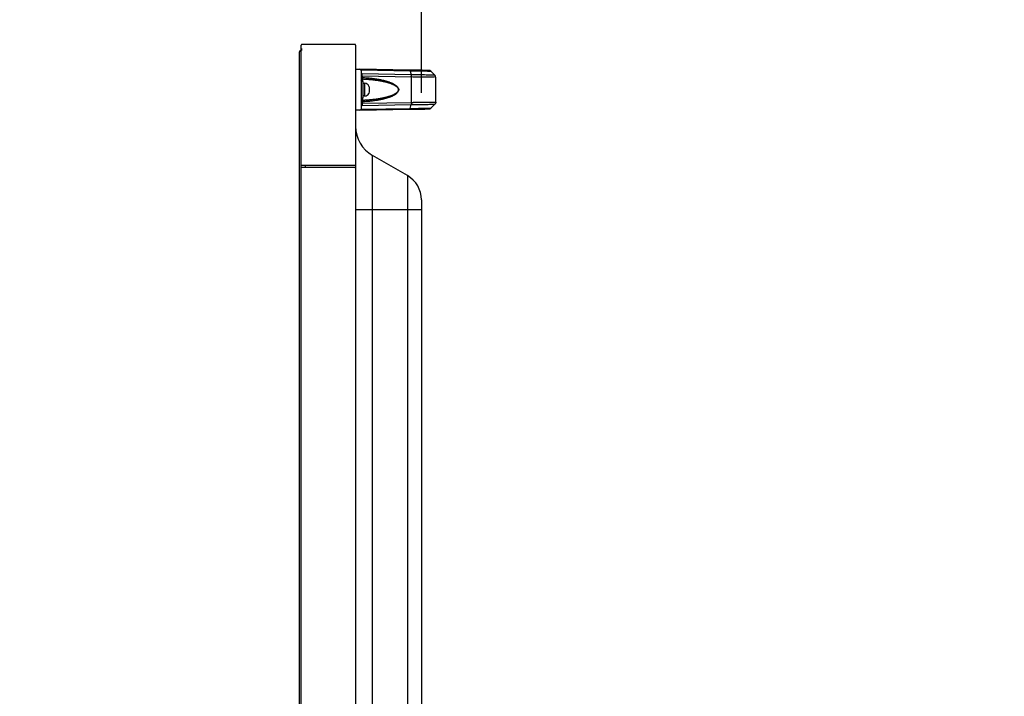
# Model space of a CAD drawing. Units: millimetres. Extents: x 131 to 268, y 257 to 371.
# Drawn here: x 215 to 233, y 339 to 351 of the extents above; entities that cross this region are included whole.
import ezdxf

# ---------------------------------------------------------------- set-up
doc = ezdxf.new("R2010")
doc.units = ezdxf.units.MM
doc.layers.add('GAIKEI', color=7, linetype='Continuous')
doc.layers.add('SUNPOU', color=3, linetype='Continuous')
doc.styles.get("Standard").update_dxf_attribs({"font": 'monotxt.shx', "bigfont": 'bigfont.shx'})
doc.dimstyles.get("Standard").update_dxf_attribs({"dimscale": 0, "dimtxt": 2.5, "dimasz": 2.5, "dimexe": 1.25, "dimexo": 2, "dimtad": 1, "dimdec": 8, "dimtxsty": 'Standard', "dimblk": 'OPEN30', "dimcen": 2.5, "dimadec": 8, "dimazin": 2, "dimtfac": 1, "dimtdec": 8, "dimtmove": 0, "dimatfit": 3, "dimldrblk": 'OPEN30', "dimfxl": 1, "dimfrac": 2, "dimarcsym": 0})

# ---------------------------------------------------------------- blocks, each defined once
blk = doc.blocks.new('_Open30')
at = {"color": 0, "linetype": 'ByBlock', "lineweight": -2}
for p, q in [((-1, 0.2679), (0, 0)), ((0, 0), (-1, -0.2679)), ((0, 0), (-1, 0))]:
    blk.add_line(p, q, dxfattribs=at)
blk = doc.blocks.new('*D3')
at = {"layer": 'Defpoints', "color": 0}
for p in [(222.438, 355.565), (220.258, 350.429), (222.438, 347.698)]:
    blk.add_point(p, dxfattribs=at)
at = {"layer": 'SUNPOU', "color": 0, "lineweight": -2}
for p, q in [((220.258, 352.429), (220.258, 356.815)), ((222.438, 349.698), (222.438, 356.815)), ((217.758, 355.565), (215.258, 355.565)), ((220.258, 355.565), (222.438, 355.565)), ((224.938, 355.565), (232.854, 355.565))]:
    blk.add_line(p, q, dxfattribs=at)
at = {"layer": 'SUNPOU', "color": 0, "lineweight": -2, "xscale": 2.5, "yscale": 2.5, "zscale": 2.5}
blk.add_blockref('_Open30', (220.258, 355.565), dxfattribs=at)
at = {"layer": 'SUNPOU', "color": 0, "lineweight": -2, "xscale": 2.5, "yscale": 2.5, "zscale": 2.5, "rotation": 180}
blk.add_blockref('_Open30', (222.438, 355.565), dxfattribs=at)
at = {"layer": 'SUNPOU', "color": 0, "insert": (230.146, 357.44), "char_height": 2.5, "attachment_point": 5}
blk.add_mtext('66', dxfattribs=at)

msp = doc.modelspace()

# ---------------------------------------------------------------- linework, layer by layer
at = {"layer": 'GAIKEI', "linetype": 'Continuous'}
for p, q in [((221.24436195, 350.56535818), (220.30769612, 350.56535818)), ((220.25769812, 326.99536101), (220.25769812, 350.35535651)), ((220.29102845, 326.97869334), (220.29102845, 350.37202418)), ((221.26102962, 350.37202418), (221.26102962, 326.97869334)), ((222.18769079, 348.21969568), (221.56103262, 348.58150701)), ((222.43769579, 347.60869301), (222.43769579, 331.57535768))]:
    msp.add_line(p, q, dxfattribs=at)
at = {"layer": 'GAIKEI', "color": 1, "linetype": 'Continuous'}
for p, q in [((220.29103862, 350.45536251), (220.28436029, 350.45536251)), ((221.26102962, 350.12202918), (221.33482612, 350.12073734)), ((222.22665662, 350.10517334), (221.33482612, 350.12073734)), ((221.36092379, 350.09645051), (221.33482612, 350.12073734)), ((222.23725645, 350.08848034), (221.35918945, 350.10381034)), ((222.57564045, 350.09901384), (222.57292945, 350.09912584)), ((222.61236329, 350.08218851), (222.61066945, 350.08221401)), ((221.36035929, 349.98683634), (221.36103562, 349.98682618)), ((221.36103062, 349.88743551), (221.36059312, 349.88743551)), ((221.36103062, 349.88743551), (221.36103062, 349.62328051)), ((221.38102979, 349.90535951), (221.36769879, 349.90535951)), ((221.38039912, 349.99701401), (221.38039912, 349.97311868)), ((222.25862895, 349.98167884), (221.38039912, 349.99701401)), ((221.38769382, 349.89869563), (221.38769382, 349.61202922)), ((221.42101478, 349.86369345), (221.38769382, 349.86369345)), ((221.42101478, 349.86505771), (221.42101478, 349.64566024)), ((222.25862895, 349.52903718), (222.25862895, 349.98167884)), ((222.69436395, 349.53516101), (222.69436395, 349.97555501)), ((221.38769279, 349.70162934), (221.38814045, 349.70086634)), ((221.42101478, 349.6470245), (221.38769382, 349.6470245)), ((221.36103062, 349.62328051), (221.36059312, 349.62328051)), ((221.36769879, 349.60536151), (221.38102979, 349.60536151)), ((221.38039912, 349.53760234), (221.38039912, 349.51371218)), ((221.38039912, 349.51371218), (222.25862895, 349.52903718)), ((221.33482612, 349.38997868), (221.26102962, 349.38869184)), ((221.33482612, 349.38997868), (222.22669229, 349.40555284)), ((221.35918945, 349.40690584), (222.23725645, 349.42224084)), ((222.22812662, 349.40583251), (222.22664145, 349.40555284)), ((222.23725645, 349.42224084), (222.22812662, 349.40583251)), ((222.56855012, 349.41177834), (222.57140362, 349.41156484)), ((222.57565062, 349.41170218), (222.57292945, 349.41159534)), ((222.61066945, 349.42850201), (222.61236329, 349.42852751)), ((221.24436195, 348.39869651), (220.29102845, 348.39869651)), ((221.24436195, 348.36536118), (220.29102845, 348.36536118)), ((220.35769395, 348.39869651), (220.35769395, 348.36536118)), ((221.56103262, 331.57535768), (221.56103262, 347.60869301)), ((222.18769079, 347.60869301), (221.56103262, 347.60869301)), ((222.18769079, 347.60869301), (222.18769079, 331.57535768)), ((222.44103245, 345.57536284), (222.43769579, 345.57536284)), ((222.44103245, 345.10868801), (222.43769579, 345.10868801))]:
    msp.add_line(p, q, dxfattribs=at)
at = {"layer": 'GAIKEI', "linetype": 'Continuous'}
for points in [[(220.29103032, 350.3720242), (220.29103032, 350.54869559)], [(221.26103143, 350.54869559), (221.26103143, 350.3720242)], [(220.25769557, 350.35535683), (220.25769557, 350.42869602)]]:
    msp.add_lwpolyline(points, dxfattribs=at)
at = {"layer": 'GAIKEI', "color": 1, "linetype": 'Continuous'}
for points in [[(220.29145062, 350.49150012, 0.0065558038), (220.29138538, 350.48821677, 0.001652179), (220.29136083, 350.48493266, 0.0008239144), (220.29134771, 350.48164847, 0.0000878366), (220.29133231, 350.4783643, 0.0000450778), (220.29132408, 350.47508009), (220.29131625, 350.47179589, 0.0005959465), (220.29131282, 350.46851168, -0.0006024086), (220.29130777, 350.46522747, 0.0006024086), (220.29130593, 350.46194326), (220.29129904, 350.45865906), (220.29129904, 350.45537484)], [(221.37652482, 350.03697487), (221.37607946, 350.03698369, 0.0049498886), (221.37563407, 350.03698865), (221.37474318, 350.03698865, 0.0049993752), (221.37429777, 350.03698587, 0), (221.37340706, 350.03696805, 0.0049953799), (221.37296177, 350.0369572, -0.0049953799), (221.37251656, 350.03694335, 0.0099830369), (221.37207168, 350.03692252, -0.0049874083), (221.37162664, 350.0369038, 0.0052924183), (221.37118172, 350.03688271, -0.0003050019), (221.37073709, 350.03685581, 0.0049754987), (221.37029251, 350.03682824, -0.0046704897), (221.36984832, 350.03679503, 0.005076014), (221.36940404, 350.03676312), (221.36896008, 350.03672688, 0), (221.36851668, 350.03668436, 0.0055851321), (221.36807314, 350.03664355, -0.0005258722), (221.36763003, 350.03659807, 0.005038439), (221.36718707, 350.03655115, 0.0006281395), (221.36674499, 350.03649654, -0.0056665963), (221.36630222, 350.03644809, 0.0056665963), (221.36586104, 350.0363869, 0.0051144205), (221.36541954, 350.03632788, -0.0051144205), (221.36497795, 350.03626963, 0.0051144205), (221.36453812, 350.03619933), (221.36409734, 350.03613505, 0.0059461804), (221.36365766, 350.0360638, 0), (221.36321834, 350.0359902, -0.0008620658), (221.3627791, 350.03591612, 0.0060126586), (221.36234102, 350.03583565, 0), (221.36190352, 350.03575188, 0.0010031158), (221.36146619, 350.03566729, -0.0010031157), (221.36102878, 350.03558305)], [(221.38039711, 349.99701176, 0.0315351234), (221.37652482, 350.03697487)], [(222.23725439, 350.08847905), (222.23630501, 350.09182038, 0.015261492), (222.23517734, 350.09510513, 0.01863522), (222.23381611, 350.09829971, 0.0563659883), (222.23206356, 350.10129295, 0.0436903861), (222.22976532, 350.10387987, 0.1409821327), (222.22660216, 350.10517399)], [(222.57293073, 350.0991244, 0.0044761251), (222.5462944, 350.09959288, 0.0000918256), (222.51965793, 350.10005557, -0.0000793258), (222.4930215, 350.10052039, 0.0000828193), (222.46638514, 350.10098921, 0.0000156732), (222.43974869, 350.10145304), (222.41311221, 350.10191525, -0.000056852), (222.38647578, 350.10238027), (222.35983941, 350.10284854, 0.0000387394), (222.33320298, 350.10331337, 0.0000141344), (222.30656653, 350.10377717), (222.27993006, 350.1042398, -0.0000231543), (222.25329371, 350.10470888), (222.22665728, 350.10517399)], [(222.61066831, 350.08221587, -0.0000589213), (222.53598541, 350.08346335, -0.0000270939), (222.46130258, 350.08471405, 0.0000038657), (222.38661978, 350.08596732), (222.23725439, 350.08848594)], [(222.67811639, 350.01527766, 0.0007760106), (222.62514971, 350.01606936, -0.0000478391), (222.5721831, 350.01686837, 0.0000184533), (222.51921649, 350.0176671, 0.0000232147), (222.46624983, 350.01846203, -0.0000277344), (222.41328315, 350.0192562), (222.36031654, 350.02005501, -0.0000151841), (222.30734997, 350.02085596), (222.25438341, 350.02165798)], [(222.25862777, 349.98168109, 0.0066083168), (222.25855484, 349.98839883, 0.0068830921), (222.25826924, 349.99511065, 0.0076489477), (222.25775092, 350.00180833, 0.0160668954), (222.25697625, 350.00848131, 0.0096966496), (222.25585993, 350.01510531, 0.0110148247), (222.25438341, 350.02165798)], [(222.57136665, 350.09915196, 0.0050865512), (222.56899398, 350.0991167, -0.0000671016), (222.56662146, 350.09906879, 0.0008519979), (222.56424909, 350.09901415)], [(222.57682369, 350.09882812, 0.1600754654), (222.57564546, 350.09901415)], [(222.61091635, 350.08196093, 0.0170896897), (222.60738152, 350.08528202, 0.0175776018), (222.60358726, 350.08830156, 0.0157379567), (222.59955681, 350.09099871, 0.0310534238), (222.59530568, 350.09333159, 0.0179735532), (222.59085791, 350.09526255, 0.0200301412), (222.58626989, 350.09682895, 0.0186541791), (222.58156831, 350.09801398, 0.0164324676), (222.57678234, 350.09880056)], [(222.69436346, 349.97555571, 0.0973089029), (222.67811639, 350.01527766)], [(221.3643154, 349.97311658, -0.0050571566), (221.36429411, 349.97274335, 0.0047859024), (221.36426587, 349.97237058, -0.0051607241), (221.36424356, 349.97199741), (221.36421433, 349.97162471, 0.0003748123), (221.36418522, 349.971252, -0.0057242528), (221.36415439, 349.97087945, 0.005349429), (221.3641198, 349.97050723, -0.0003897113), (221.36409034, 349.97013455, -0.0049597074), (221.36405713, 349.96976221), (221.36401993, 349.96939022, 0.0049597074), (221.36398723, 349.96901783, -0.0054647709), (221.36395185, 349.96864568), (221.3639139, 349.96827377, 0), (221.36387595, 349.96790186, -0.005038439), (221.36383678, 349.96753008, 0.0045125548), (221.36379242, 349.96715889, -0.0051407086), (221.36375162, 349.96678729, 0.0045926913), (221.36370784, 349.96641604, -0.0045926914), (221.36366482, 349.9660447, -0.0006544489), (221.36361785, 349.96567382, 0.0052471561), (221.36357631, 349.96530231, -0.0052471561), (221.36352996, 349.96493136, -0.0006824371), (221.36348249, 349.96456054, -0.0053282517), (221.363432, 349.96419014, 0.0060107107), (221.36337944, 349.96382004, -0.0013946867), (221.36333098, 349.96344935, 0.000712249), (221.36328232, 349.96307869, 0.0000000001), (221.36322632, 349.96270908, -0.0061541375), (221.36317656, 349.96233858), (221.3631191, 349.96196918, 0.0054418647), (221.36306547, 349.96159923, -0.0063043848), (221.3630101, 349.96122953, 0.0008624907), (221.36295241, 349.96086017, 0.0046977999), (221.36289499, 349.96049078, -0.0055603131), (221.3628417, 349.96012077, -0.0000000001), (221.36272422, 349.95938238, 0.0000000001), (221.36266442, 349.95901335, -0.0009015935), (221.36260535, 349.9586442), (221.36248521, 349.95790623, 0), (221.36242515, 349.95753725, -0.000943392), (221.36236475, 349.95716832, 0.0009433921), (221.36230392, 349.95679946, -0.0009433922), (221.36224295, 349.95643062, 0.0009433922), (221.36218832, 349.95606081, -0.0009433922), (221.36212786, 349.95569189), (221.36206641, 349.95532313, 0.0049597075), (221.36201014, 349.95495356, 0.0008532391), (221.36195046, 349.95458453, -0.0068011478), (221.36189379, 349.95421504, 0.0068011479), (221.36183702, 349.95384557, -0.0068011479), (221.36178252, 349.95347573, 0.0059478741), (221.36172224, 349.9531068), (221.36166811, 349.9527369, 0), (221.36162073, 349.95236609), (221.3615666, 349.95199618, 0.0059895741), (221.36151676, 349.95162571, -0.0007507486), (221.3614707, 349.95125471, 0), (221.36142518, 349.95088365, 0), (221.36133244, 349.95014174, 0.0061716638), (221.36129515, 349.94976976, 0), (221.36122075, 349.94902579, 0.0057242529), (221.36118598, 349.94865359, 0.0004780108), (221.36115771, 349.94828082, -0.0004780109), (221.36112916, 349.94790807, 0.0063837677), (221.36110413, 349.94753509, -0.0063837677), (221.36107867, 349.94716214, 0.0060472811), (221.36106574, 349.94678857, 0.0067370151), (221.36105134, 349.94641504, 0.0064089399), (221.36103567, 349.94604158, -0.0065775242), (221.36103191, 349.94566779, 0.0065775242), (221.36102878, 349.94529399)], [(221.3643154, 349.97311658, 0.0190568982), (221.36102878, 349.98079914)], [(221.36102878, 349.92161929, -0.1945715066), (221.38676364, 349.9470441)], [(221.38039711, 349.99701176), (221.38003396, 349.99701865), (221.37967061, 349.99701865, 0.029285554), (221.37930847, 349.9969911, -0.0016128822), (221.37894687, 349.99695704, 0.0136237068), (221.37858882, 349.99689527, 0.0133808656), (221.37823205, 349.99682692, 0.0031054404), (221.37788006, 349.99673728, 0.0270570865), (221.37753264, 349.99663143, 0.0000000001), (221.37719002, 349.9965105, 0.0310987682), (221.37685391, 349.9963736, -0.0059513267), (221.37652302, 349.99622381, 0.0117647049), (221.37619662, 349.99606429, 0.011206678), (221.37587756, 349.99589053, 0.0067189133), (221.37556599, 349.99570367, 0.0109224419), (221.37526107, 349.99550646, 0.0103038053), (221.37496355, 349.99529821), (221.37467044, 349.99508355, 0.0097041661), (221.37438786, 349.99485518, 0.0091286148), (221.37410901, 349.99462233, 0.0085805309), (221.3738369, 349.99438159, 0.0080618952), (221.37357122, 349.99413396, -0.0080618953), (221.37331365, 349.9938777, 0.0080618953), (221.37306109, 349.99361694, 0.0156059693), (221.37281364, 349.99335101, 0.0070603866), (221.37257314, 349.99307866, -0.0079761852), (221.37233916, 349.99280071, 0.0145892654), (221.37210914, 349.99251962, 0.0000000001), (221.371884, 349.99223444, 0.0061971568), (221.37166502, 349.99194451, 0.0058129712), (221.37145002, 349.99165164, 0.0062099824), (221.37124226, 349.99135359, 0.0018518202), (221.37103857, 349.99105271), (221.37083702, 349.99075039, 0.0070158167), (221.37064067, 349.99044471, 0.008643446), (221.37044884, 349.99013616), (221.37026661, 349.98982182, -0.0006768938), (221.37008388, 349.98950777, 0.0067026463), (221.36990092, 349.98919385), (221.36972632, 349.98887521, 0.0055385493), (221.36955481, 349.98855492), (221.36938731, 349.98823248, 0.0013147401), (221.36922116, 349.98790936, 0.0086474997), (221.3690568, 349.98758534), (221.36859324, 349.98659879, 0.0044607778), (221.36844255, 349.98626819), (221.36829392, 349.98593663, 0.0058512896), (221.36815185, 349.98560223, 0.0025285949), (221.36801113, 349.98526724), (221.3678737, 349.98493089, 0.0023122207), (221.36773666, 349.98459439), (221.36760234, 349.98425678, 0.0035608906), (221.36746913, 349.98391875), (221.36733963, 349.98357926, 0.0030908285), (221.36721123, 349.98323937), (221.36708594, 349.98289831, 0.0039505258), (221.36696217, 349.98255671), (221.36684229, 349.98221371, 0.0043518231), (221.36672366, 349.98187029), (221.36660977, 349.98152526, 0.0013602278), (221.36649617, 349.98118013), (221.36638415, 349.98083449, 0.002100467), (221.36627214, 349.98048884), (221.36616303, 349.98014226), (221.36605392, 349.97979569, 0.0025655661), (221.36594786, 349.97944817), (221.36584231, 349.9791005, 0.0046924402), (221.36574092, 349.97875161), (221.36564192, 349.97840201, 0.0008165366), (221.36554338, 349.97805228), (221.36544552, 349.97770237, 0.0039469729), (221.36534813, 349.97735232), (221.36516348, 349.97664949, 0.0025039603), (221.36507387, 349.97629737), (221.36498508, 349.97594504, 0.001914779), (221.36489726, 349.97559247), (221.36472507, 349.97488648, 0.0018158408), (221.36464145, 349.9745329), (221.36455792, 349.97417928, 0.0022917768), (221.36447597, 349.97382531), (221.3643154, 349.97311658)], [(221.38039711, 349.97311658), (221.40153008, 349.97194502, -0.0036230944), (221.42266, 349.97072473), (221.44377378, 349.96924704, -0.0036782909), (221.46487803, 349.9676462), (221.48596779, 349.96585804, -0.0035997019), (221.50703763, 349.96385356, -0.003634415), (221.52809612, 349.96173073), (221.54912531, 349.95933313, -0.003617315), (221.57013389, 349.95676568, -0.0037129104), (221.59112271, 349.95403852), (221.61207257, 349.95102545, -0.0037164362), (221.63299082, 349.94780362, -0.0037402315), (221.6538766, 349.94437768, -0.0038443347), (221.67472466, 349.94072676), (221.69551697, 349.93677008, -0.0039480764), (221.71625574, 349.93254372, -0.004069596), (221.7369356, 349.9280391, -0.0042384623), (221.75754707, 349.92323173, -0.0043862771), (221.77807948, 349.91809742, -0.0047348766), (221.79851927, 349.91260642, -0.0049545226), (221.8188502, 349.90672542, -0.005237193), (221.83905442, 349.90042331, -0.0057029898), (221.85910772, 349.89365705, -0.0062062799), (221.87897677, 349.88636809, -0.0063519447), (221.8986286, 349.8785117, -0.0146171959), (221.91798036, 349.8699443, -0.0084100882), (221.93695665, 349.86057644, -0.0090687453), (221.95548992, 349.85036064, -0.0216122474), (221.97327968, 349.83890279, -0.0281527517), (221.990159, 349.82615295, -0.0178635786), (222.00559838, 349.81169503, -0.0446311058), (222.01865671, 349.79507548, -0.0586355751), (222.02795728, 349.77613339, -0.10442785), (222.03142058, 349.75536292, -0.0693060864), (222.02787358, 349.73461094, -0.06191519), (222.01860505, 349.71567415, -0.0476123744), (222.00553716, 349.69908028, -0.0351841106), (221.99017942, 349.6845437, -0.0137522752), (221.97328759, 349.67180379, -0.0226069195), (221.95546062, 349.6604084, -0.0095076715), (221.93696045, 349.65013431, -0.016528451), (221.91799015, 349.64075414, -0.0073300269), (221.89861842, 349.63223131, -0.00671279), (221.87897314, 349.62435989, -0.0061472178), (221.85910657, 349.61706416, -0.0059173834), (221.83905558, 349.61029098, -0.0053258269), (221.81885227, 349.60398554, -0.0050483533), (221.79852122, 349.59810449, -0.0048054443), (221.77808048, 349.59261655, -0.0044392291), (221.75754738, 349.58748475, -0.0042990001), (221.7369351, 349.58268093, -0.0041192201), (221.7162545, 349.57818001, -0.0040401322), (221.695515, 349.57395805, -0.0038004545), (221.67472437, 349.5699931), (221.65387817, 349.56633101, -0.0038746714), (221.63299115, 349.56291229, -0.003744944), (221.6120718, 349.55969796), (221.59112368, 349.55667282, -0.0037267801), (221.57013385, 349.55395251, -0.0036473857), (221.5491247, 349.55138991), (221.52809647, 349.54898389, -0.0036136057), (221.50703772, 349.54686291, -0.0036947087), (221.48596778, 349.54486001), (221.46487821, 349.54306966, -0.0036661742), (221.44377367, 349.54147248), (221.42266011, 349.53999158, -0.0036536407), (221.40153005, 349.53877357), (221.38039711, 349.53760138)], [(221.38039711, 349.97311658, 0.007794902), (221.38040668, 349.9728531, -0.0077949022), (221.38042046, 349.97258982, 0.0077949021), (221.38043271, 349.97232646), (221.38044916, 349.9720633, -0.0004716975), (221.3804652, 349.97180012, 0.0004716975), (221.38048162, 349.97153696, -0.0004716975), (221.38049793, 349.97127379), (221.38051389, 349.9710106, 0.0082363765), (221.38053456, 349.97074778, -0.0082363765), (221.38055306, 349.97048478), (221.38056901, 349.97022159, 0.0075321093), (221.38059271, 349.96995899, -0.0075321093), (221.38061463, 349.96969625, 0.0075321092), (221.38063361, 349.96943329), (221.38065748, 349.9691707, -0.0006631284), (221.3806809, 349.96890807, 0.0006631284), (221.3807046, 349.96864547, -0.0006631285), (221.38073528, 349.9683836, 0.0006631284), (221.38075855, 349.96812096, 0.006612311), (221.38078427, 349.96785856, -0.0066123108), (221.3808125, 349.96759642, 0.0066123107), (221.38083988, 349.9673342, -0.0066123106), (221.38086645, 349.96707189, 0.0066123105), (221.38089549, 349.96680984), (221.3809263, 349.96654798, 0.0000000001), (221.3809579, 349.9662862), (221.38098871, 349.96602434, 0.0008787312), (221.38101979, 349.9657625, -0.0008787311), (221.38105113, 349.9655007, 0.0083158625), (221.38108658, 349.96523946, -0.0083158625), (221.38112032, 349.96497799), (221.38115113, 349.96471612, 0.0072260039), (221.38118953, 349.96445528, -0.0063472322), (221.38122721, 349.96419432, 0.0063472323), (221.38126049, 349.96393277, 0.0010897931), (221.38129924, 349.96367196, -0.001089793), (221.38133821, 349.96341118, 0.001089793), (221.38137721, 349.96315041), (221.38141671, 349.96288972, 0.0000000001), (221.38145621, 349.96262902, 0.0073706514), (221.38149509, 349.96236824, -0.0073706515), (221.38154091, 349.96210859, 0.0073706513), (221.38158274, 349.96184828, -0.0073706512), (221.38162663, 349.96158832, 0.0087443532), (221.38167117, 349.96132848, -0.0013736133), (221.38171876, 349.96106913), (221.38176593, 349.96080971, 0), (221.38181431, 349.96055052, 0.0013736134), (221.38186179, 349.96029116), (221.38200757, 349.95951369, 0.0075025782), (221.38206252, 349.95925583, 0.0000000001), (221.38211372, 349.95899718, 0.001681052), (221.38217055, 349.95873971, -0.0077245141), (221.38222502, 349.95848176, 0.0060433835), (221.38227904, 349.95822369, 0.0034685725), (221.38233814, 349.95796674, -0.0017875098), (221.38239628, 349.95770955, 0.0096304202), (221.38245737, 349.9574531, -0.003905952), (221.38252334, 349.95719782, 0.0083304417), (221.3825862, 349.95694191, -0.0057793817), (221.38265039, 349.9566862, -0.0025509373), (221.38272479, 349.95643335, 0.0097041665), (221.38279311, 349.95617873, 0.0064772993), (221.38286581, 349.9559253, -0.0054119273), (221.38294385, 349.95567345, 0.0026108769), (221.38302057, 349.95542119, 0.0031248475), (221.38309491, 349.95516824, -0.0025195169), (221.38317446, 349.95491686), (221.38325261, 349.95466504, 0), (221.38333509, 349.9544146, 0.0100150146), (221.38341566, 349.95416358, -0.0072343341), (221.38350108, 349.95391416, 0.0047635247), (221.38358455, 349.95366406, -0.0047635247), (221.38366719, 349.95341368, 0.0116826685), (221.38375739, 349.95316597, -0.0024999218), (221.38384385, 349.95291689, -0.006755215), (221.38393329, 349.95266885, 0.0133808656), (221.38401921, 349.95241964, -0.0066250517), (221.38411412, 349.95217366, 0.0066250517), (221.3842065, 349.95192672, -0.0066250517), (221.38430039, 349.95168036, 0.0104593914), (221.38439567, 349.95143456, -0.003834074), (221.38449403, 349.95118993, 0.0064895852), (221.38459457, 349.9509462, -0.0064895853), (221.38469325, 349.95070171, 0.0128398732), (221.38479926, 349.95046036, -0.0035542781), (221.38490562, 349.95021909, 0.0035542781), (221.38501436, 349.94997889, 0.0092552931), (221.38512062, 349.94973759, -0.0032465821), (221.38523824, 349.94950161, 0.0064516128), (221.38535428, 349.94926486), (221.38547521, 349.94903056, 0.0033724896), (221.38559732, 349.94879687, 0.0035521736), (221.385723, 349.94856508, 0.006512545), (221.38585407, 349.94833632, 0.0038598396), (221.38599001, 349.9481104, 0.0149735212), (221.38613533, 349.94789042), (221.38628541, 349.94767363, 0.0046196301), (221.38643703, 349.94745792, 0.0114044676), (221.38659666, 349.94724814, 0.0052019249), (221.38676364, 349.9470441)], [(221.38676364, 349.9470441), (221.40718926, 349.94609449, -0.0020756273), (221.42760748, 349.94499893, -0.0025829929), (221.44801537, 349.94372755), (221.46841974, 349.94239751, -0.0032686175), (221.48880573, 349.94081134, -0.0033316027), (221.50918636, 349.93916038), (221.52954851, 349.93729218, -0.0032612321), (221.54989531, 349.93526784), (221.57023136, 349.93313418, -0.0034040529), (221.59053719, 349.93073026, -0.0033644543), (221.61082491, 349.92818136, -0.003421573), (221.63109425, 349.92548724), (221.65132646, 349.92252668, -0.0035268668), (221.67152771, 349.91936441, -0.0035593144), (221.69169798, 349.91601067, -0.0037455008), (221.71182915, 349.91242869), (221.73191415, 349.90859459, -0.0038051334), (221.75194148, 349.90447043, -0.0040251878), (221.7719081, 349.90006287, -0.0043179517), (221.79180582, 349.89535514, -0.0044505193), (221.81162108, 349.89031194, -0.0048761061), (221.83134145, 349.88491033, -0.0052004476), (221.85094406, 349.87909616, -0.0055452053), (221.87041127, 349.87284383, -0.006037595), (221.88970625, 349.86607813, -0.013464591), (221.9087681, 349.85868276, -0.0078183119), (221.92754678, 349.85059728, -0.0085838892), (221.94596786, 349.84172839, -0.0204725944), (221.96382846, 349.83178487, -0.0271220861), (221.98098088, 349.82066677, -0.0172588465), (221.99686629, 349.80781078, -0.0453726814), (222.01074121, 349.79284047, -0.0623430671), (222.02102902, 349.77526105, -0.1174760618), (222.02502738, 349.75536324, -0.0792639899), (222.02099417, 349.73546761, -0.0665876927), (222.01074938, 349.71786896, -0.0487330889), (221.99684353, 349.7029308, -0.0342731943), (221.98094922, 349.69009756, -0.0130747258), (221.96384662, 349.67890262, -0.0215817511), (221.94595139, 349.66902195, -0.0089610568), (221.92755105, 349.66011122, -0.0153307523), (221.90878045, 349.65200575, -0.006696889), (221.88969656, 349.64466673, -0.0062630965), (221.87040606, 349.63788989, -0.0055925187), (221.85094117, 349.63163098, -0.0053572424), (221.83134031, 349.62581156, -0.0050024837), (221.81162001, 349.62041013, -0.004536712), (221.79180415, 349.6153698, -0.0043086165), (221.77190561, 349.61066601, -0.0040950184), (221.7519391, 349.6062589, -0.0039003218), (221.73191162, 349.60213661), (221.71183183, 349.59827533, -0.0038024514), (221.69169874, 349.59470305, -0.0035617031), (221.67152735, 349.59135559, -0.0035633131), (221.65132548, 349.58819775, -0.0035081806), (221.63109447, 349.58522957), (221.61082531, 349.58253353, -0.0033892998), (221.59053664, 349.57999221, -0.0033714699), (221.57023025, 349.57759384), (221.5498956, 349.57544686, -0.0033931501), (221.52954836, 349.57342746), (221.50918645, 349.57155667, -0.0032302438), (221.48880563, 349.56990736, -0.0033934884), (221.46841982, 349.56831953), (221.44801549, 349.56698881, -0.0025773159), (221.42760737, 349.56572131, -0.0020555289), (221.40718913, 349.56462625), (221.38676364, 349.56367386)], [(222.67143063, 349.97647498, 0.0101266788), (222.64849896, 349.9768896, 0.0003441002), (222.62556586, 349.97723803, 0.0000481891), (222.6026326, 349.97757646, 0.0001200213), (222.57969917, 349.97790258, 0.000099367), (222.55676561, 349.97821975, -0.0000848978), (222.53383206, 349.97853757, 0.00011728), (222.51089847, 349.9788525), (222.48796479, 349.97916125, -0.0000023912), (222.46503112, 349.9794702, -0.0000819398), (222.44209747, 349.97978094, 0.0000775218), (222.41916386, 349.98009498), (222.3962302, 349.98040436, 0.0000041055), (222.37329653, 349.98071356), (222.35036286, 349.98102256, -0.0000481557), (222.32742921, 349.98133341), (222.3044956, 349.98164683, -0.0000639581), (222.28156201, 349.9819618), (222.23569494, 349.98260036)], [(221.49583537, 349.82087092, -0.1253756019), (221.49583537, 349.68983594, 1.0929849997)], [(221.36102878, 349.58910556, 0.0247703916), (221.36121463, 349.58625696, 0.0251498196), (221.36172235, 349.58344907, 0.0253654844), (221.3625498, 349.58071893, 0.0241913899), (221.36367965, 349.57809906, 0.0249850565), (221.36509627, 349.5756221, 0.0247157151), (221.36678265, 349.57331894, 0.048657379), (221.3687293, 349.57123086, 0.0228692053), (221.37089707, 349.56937404, 0.0242666796), (221.37324578, 349.56775382, 0.022542089), (221.37575142, 349.56638844, 0.0239889344), (221.3783846, 349.56528984, 0.0224368294), (221.38111688, 349.56446558, 0.0234238114), (221.38391944, 349.56392456, 0.0231792068), (221.38676364, 349.56367386)], [(221.36102878, 349.5651418, 0.0083304417), (221.36103404, 349.56485283, -0.0002685284), (221.36104363, 349.56456393, 0.0002685285), (221.36105307, 349.56427503, -0.0002685285), (221.36106249, 349.56398613, 0.0080451628), (221.36107394, 349.56369732, -0.0080451629), (221.36108823, 349.56340866, 0.0080451629), (221.36110429, 349.56312008, 0.0080119054), (221.36112516, 349.5628318, -0.0080119053), (221.36114837, 349.56254371, 0.0072626131), (221.36116716, 349.56225527, 0.0007492486), (221.36119436, 349.5619675, -0.0007492486), (221.36122176, 349.56167974, 0), (221.36124938, 349.56139201, 0.0007492487), (221.36127656, 349.56110423, 0.0069704176), (221.36130838, 349.56081696, -0.0077197068), (221.36133778, 349.56052943, 0.0077197068), (221.36137329, 349.56024257), (221.36155255, 349.55880845, 0), (221.36159433, 349.55852244, 0.0065042002), (221.36163202, 349.55823587, 0.0011563288), (221.36167592, 349.55795017, -0.0085934798), (221.36171386, 349.55766365, 0.007437077), (221.36175722, 349.55737788), (221.36180052, 349.55709208, 0), (221.36184382, 349.55680629), (221.36188713, 349.55652049, 0.0073706514), (221.36193158, 349.55623489, -0.0073706514), (221.36198045, 349.55595002, -0.0000000001), (221.36206706, 349.55537843, -0.0010897928), (221.36211689, 349.55509373, 0.0010897928), (221.36215936, 349.55480781, 0.0060752676), (221.36220638, 349.55452263, -0.0060752676), (221.36225167, 349.55423716, -0.001089793), (221.36230056, 349.55395228, 0.0071651079), (221.36234487, 349.55366666, -0.0060752673), (221.36239196, 349.55338149, 0.0060752674), (221.36243982, 349.55309644, -0.0012234819), (221.36248333, 349.5528107, -0.005941574), (221.36253103, 349.55252561, 0.0071651079), (221.36257594, 349.5522401, -0.0071651078), (221.36262187, 349.55195474, 0.0059415739), (221.36266873, 349.55166952, 0.0000000001), (221.36271201, 349.55138374, -0.0069704177), (221.3627593, 349.55109859, 0.0069704175), (221.36280298, 349.55081288, -0.0059415738), (221.36284839, 349.55052744, 0.0059415741), (221.3628951, 349.5502422, -0.0079432297), (221.36293632, 349.54995611, 0.0079432296), (221.36297821, 349.54967012, -0.0069704177), (221.36302479, 349.54938486, -0.000972758), (221.36306517, 349.54909864, 0.0067857677), (221.3631094, 349.54881302, -0.0058129713), (221.36315224, 349.54852717, -0.000972758), (221.36319215, 349.54824088), (221.36327168, 349.54766826, -0.0009211458), (221.36331103, 349.5473819, 0.0009211458), (221.36335028, 349.54709552, -0.0009211458), (221.36338936, 349.54680912, 0.0009211457), (221.36342887, 349.54652277, -0.0009211457), (221.3634677, 349.54623634, 0), (221.36350641, 349.54594988, -0.0066579911), (221.36354348, 349.54566323, 0.0057844457), (221.36357672, 349.54537611, 0.0008735118), (221.36361484, 349.54508958, -0.0073612589), (221.36364913, 349.54480259, 0.0073612589), (221.36368457, 349.54451575, -0.0073612589), (221.36371717, 349.54422856), (221.36374743, 349.54394109, 0.0064877054), (221.3637844, 349.54365442, -0.0064877053), (221.36381403, 349.54336688, -0.0006675553), (221.36384418, 349.5430794, 0.0006675552), (221.36387384, 349.54279187, -0.0006675552), (221.36390387, 349.54250438), (221.36396285, 349.54192928, -0.0006345165), (221.36399198, 349.5416417, 0.0006345164), (221.36402114, 349.54135412, -0.006836824), (221.3640459, 349.54106615, 0.0062022808), (221.36407212, 349.5407783, -0.0057242529), (221.36409636, 349.54049028, 0.0051203715), (221.36412298, 349.54020246, -0.0055983961), (221.36414606, 349.53991434), (221.36416768, 349.5396261, 0.0055983962), (221.36419485, 349.53933833, -0.0060532322), (221.36421679, 349.53905011, 0.0004548206), (221.36423836, 349.53876186, -0.0004548206), (221.36425948, 349.53847358, -0.000433275), (221.36428009, 349.53818526, 0.0004332751), (221.36430117, 349.53789697, -0.0060747532), (221.3643154, 349.53760827)], [(221.36102878, 349.52991881, 0.0192060459), (221.3643154, 349.53760827)], [(221.36102878, 349.4751349, 0.0008753468), (221.36172482, 349.47500228, 0.001658352), (221.3624204, 349.47486747, 0.0007861611), (221.36311787, 349.47474266, 0.0063334378), (221.36381659, 349.47462509, 0.001222817), (221.36451615, 349.47451262, 0.0011467814), (221.36521731, 349.47441055, 0.0048590375), (221.36591921, 349.47431368), (221.36662246, 349.47422713, 0.0045903121), (221.36732636, 349.47414611, 0.0011078219), (221.36803127, 349.4740743, 0.0063180975), (221.36873728, 349.47401441), (221.36944388, 349.47396174, 0.0031866178), (221.37015087, 349.47391486, 0.0053374063), (221.37085813, 349.47387217), (221.37156612, 349.47384362, 0.0020779191), (221.37227428, 349.47382012, 0.0013763037), (221.37298255, 349.47379996, 0.0016873998), (221.37369088, 349.47378202), (221.37439931, 349.47376804, 0.0031220176), (221.37510781, 349.47376019, -0.0017853135), (221.37581633, 349.47375328), (221.37652482, 349.47374308)], [(221.3643154, 349.53760827), (221.36439517, 349.5372493, 0.0008532393), (221.36447591, 349.53689055, 0.0008798356), (221.36455766, 349.53653203, 0.0029432594), (221.36464172, 349.53617405, -0.0020355813), (221.36472751, 349.53581647, 0.0039367028), (221.36481151, 349.53545848), (221.36490069, 349.53510173, 0.00202425), (221.36499253, 349.53474566, -0.001028237), (221.36508344, 349.53438935, 0.001028237), (221.365175, 349.53403321), (221.36526707, 349.5336772, 0.0063060853), (221.36536282, 349.53332219, -0.0052440341), (221.36546147, 349.53296796, 0.0064431067), (221.36555701, 349.53261289), (221.36565973, 349.5322598, 0.0012399161), (221.36576256, 349.53190675, -0.0012399161), (221.36586701, 349.53155417), (221.36596972, 349.53120108, 0.0025227832), (221.36607578, 349.53084899), (221.36618205, 349.53049696, 0.0071410358), (221.36629698, 349.53014767, -0.0014450716), (221.36641154, 349.52979825, -0.0029923422), (221.36652232, 349.52944761, 0.0044374329), (221.36663755, 349.52909842, 0.0030486388), (221.36675733, 349.52875075, -0.0015516425), (221.36687602, 349.52840271, 0.0077581965), (221.36700366, 349.52805787, -0.0045972152), (221.36712705, 349.52771147, 0.0045972151), (221.36725204, 349.52736565, 0.003554278), (221.36738141, 349.52702143), (221.36751541, 349.52667899, 0.0038327678), (221.36765045, 349.52633697, -0.0019530877), (221.36778886, 349.52599629, 0.0019530878), (221.36792649, 349.5256553), (221.36806573, 349.52531496, 0.0091286147), (221.36821259, 349.5249779, -0.0049851354), (221.36835909, 349.52464063, 0.0072655237), (221.36851008, 349.52430534, -0.0027748681), (221.36866399, 349.52397138, 0.0051486481), (221.36881741, 349.52363721), (221.36897519, 349.52330506, 0.0050498611), (221.36913768, 349.5229752, 0.0052076271), (221.36930292, 349.5226467, -0.0025195168), (221.36947316, 349.52232077, 0.0081748374), (221.36964677, 349.52199666, -0.0053691544), (221.36982008, 349.52167236, 0.0029301642), (221.3700008, 349.52135212, 0.0085955494), (221.37018168, 349.52103202, 0.0032849738), (221.37037126, 349.52071694, 0.0034338635), (221.37056319, 349.52040329), (221.37075808, 349.52009146, 0.0092028998), (221.37095838, 349.5197831, -0.0018518201), (221.37116348, 349.51947789, 0.010922442), (221.37137282, 349.51917561), (221.37158996, 349.51887884, 0.0060013201), (221.37180897, 349.51858347, 0.0031484584), (221.37203442, 349.51829298, 0.0032522132), (221.3722639, 349.51800566, 0.0074029222), (221.37250002, 349.51772381, 0.0034892067), (221.37274249, 349.51744736, 0.0036027416), (221.37298936, 349.51717483, 0.01153079), (221.37324484, 349.51691038, 0.0040980166), (221.37350584, 349.51665135, 0.0039637477), (221.37377178, 349.51639741, 0.0046392387), (221.37404282, 349.51614892, 0.0130702203), (221.37432531, 349.5159136, 0.004778427), (221.37461178, 349.51568307, 0.0086018887), (221.37490525, 349.51546158, 0.0050267872), (221.37520573, 349.51524964, 0.0104904072), (221.37551368, 349.51504869, 0.0110819001), (221.37582828, 349.51485847, 0.0116775839), (221.37614926, 349.51467909, 0.0089633992), (221.37647836, 349.51451516, 0.0033037843), (221.37681245, 349.51436156, 0.0153577182), (221.37715351, 349.51422414, 0.0064772993), (221.37749903, 349.51409839, 0.0219041628), (221.37785048, 349.51399074, -0.0017702319), (221.37820623, 349.51389765, 0.0210277717), (221.37856694, 349.51382651, 0.0081939694), (221.37893026, 349.51377006, 0.0140988743), (221.37929499, 349.51372428, 0.0142363707), (221.37966214, 349.51370632, 0.0071410358), (221.38002977, 349.5136993, 0.0138755167), (221.38039711, 349.51371308)], [(221.38039711, 349.51371308, -0.0065881884), (221.38038295, 349.50700273, -0.0071628616), (221.38015423, 349.50029655, -0.0072743142), (221.37969385, 349.49360236, -0.0162367564), (221.37898379, 349.48692999, -0.0092086853), (221.37792953, 349.48030359, -0.0109450086), (221.37652482, 349.47374308)], [(221.38676364, 349.56367386, 0.0097609724), (221.38650707, 349.56335203, 0.0088617671), (221.38626077, 349.5630222, 0.0080618952), (221.38603211, 349.56267991, 0.0073509546), (221.38581334, 349.56233115, 0.0128759141), (221.38560696, 349.56197493, 0.0000000001), (221.38540702, 349.56161504, 0.0056552042), (221.38521524, 349.56125073, 0.0052076269), (221.38503607, 349.56088017, 0.0092552933), (221.38485221, 349.56051188, 0), (221.38468185, 349.56013708, 0.0041250616), (221.38451396, 349.55976118, 0.0064895851), (221.3843495, 349.55938396, -0.0026554449), (221.38419235, 349.55900343, 0.0062213432), (221.38404193, 349.55862021, 0.004898003), (221.38389586, 349.5582353, 0.0057285628), (221.38375574, 349.55784819, 0.0027785282), (221.3836242, 349.55745807, 0.0053890577), (221.38349807, 349.55706618, -0.0027871986), (221.38337739, 349.55667257, 0.0051903306), (221.38325544, 349.55627936, 0.0011452364), (221.38314006, 349.55588416, 0.0021861617), (221.3830268, 349.55548835, 0.0048095078), (221.38291741, 349.55509145, 0.000961072), (221.38281465, 349.55469278), (221.38271331, 349.55429375, 0.0009328318), (221.38261344, 349.55389434, 0.0009057933), (221.38251487, 349.55349462, 0.0030308987), (221.38242018, 349.55309396), (221.38232663, 349.55269303, 0.0039658435), (221.38223755, 349.55229109, 0.0008487826), (221.3821513, 349.55188853, 0.0008225738), (221.38206632, 349.55148569, 0.0038747091), (221.38198541, 349.55108203), (221.38190717, 349.55067783, 0.0007407387), (221.38182949, 349.55027352, 0.0045024255), (221.38175526, 349.54986859), (221.38168552, 349.54946283, -0.0006621705), (221.38161555, 349.54905712, 0.0050528626), (221.38154589, 349.54865137, -0.0005868534), (221.38148325, 349.54824446), (221.38141969, 349.54783769, 0.0005868534), (221.38135705, 349.54743079), (221.38129445, 349.54702387, 0.0037656658), (221.38123647, 349.54661628, 0.0005147557), (221.38118056, 349.54620839, 0.0032666758), (221.38112782, 349.54580009, -0.0037814378), (221.38107478, 349.54539184, 0.0042407924), (221.38102071, 349.54498371, 0.0033362156), (221.38097245, 349.54457486, -0.0033362157), (221.3809276, 349.54416561, 0.0033362156), (221.38087821, 349.54375688), (221.38083413, 349.54334755), (221.38079005, 349.54293821, 0.0038080202), (221.3807512, 349.54252835, -0.0000000001), (221.38071336, 349.5421184), (221.38067552, 349.54170844, -0.0003574831), (221.38063735, 349.54129851, 0.0038775563), (221.38060201, 349.54088834, 0.0002986857), (221.38057014, 349.54047787, 0.0033412473), (221.38054033, 349.54006726, -0.0036399366), (221.38051266, 349.5396565, 0.0033849616), (221.38048165, 349.53924597, 0.0042109589), (221.38045618, 349.53883507, -0.0000950209), (221.38043659, 349.53842383), (221.38041685, 349.5380126), (221.38039711, 349.53760138)], [(222.25862777, 349.52902998, -0.0066013124), (222.25855163, 349.52231361, -0.0067479587), (222.25826392, 349.51560319, -0.0077924986), (222.25774459, 349.50890694, -0.0161695611), (222.25697185, 349.50223502, -0.0097115509), (222.2558556, 349.49561233, -0.0107344158), (222.25438341, 349.48905998)], [(222.25438341, 349.48905998, 0.0000872635), (222.30146494, 349.48976305), (222.34854624, 349.49048176, -0.0000710799), (222.39562759, 349.49119731), (222.44270909, 349.49190263, 0.000050743), (222.4897905, 349.49261355, -0.0000301776), (222.53687193, 349.4933237, -0.000047846), (222.58395344, 349.49402837, 0.0000461564), (222.6310349, 349.49473665, 0.0007483145), (222.67811639, 349.4954403)], [(222.25862777, 349.52903687), (222.25986566, 349.52905332, 0.0000222185), (222.26110355, 349.52906981), (222.26234145, 349.52908637, 0.0000225177), (222.26357934, 349.529103, 0.000022823), (222.26481723, 349.52911967), (222.26605512, 349.52913646, 0.0000348206), (222.26729301, 349.52915331, -0.0000116861), (222.2685309, 349.52917023), (222.26976878, 349.52918713, 0.0000352999), (222.27100667, 349.52920419, 0), (222.27224456, 349.52922126, 0.0000360378), (222.27348244, 349.52923843), (222.27472032, 349.52925568, 0.0000121806), (222.27595821, 349.52927299, -0.0017232573), (222.27719612, 349.52928765, 0.0017478758), (222.27843404, 349.52930098, 0.0000249675), (222.27967192, 349.52931851, 0.0000253242), (222.2809098, 349.52933609), (222.28214768, 349.52935377, 0.0000256885), (222.28338555, 349.52937153, 0.0000260607), (222.28462343, 349.52938935), (222.2858613, 349.52940729, -0.0017981516), (222.28709922, 349.52942057, 0.0018245927), (222.28833712, 349.52943648, 0.0000133658), (222.28957499, 349.52945462, 0.0000406912), (222.29081286, 349.52947285), (222.29205073, 349.52949119, -0.0018516169), (222.29328862, 349.52950752, 0.0019072995), (222.29452654, 349.52952122), (222.2957644, 349.52953983, 0.0000141832), (222.29700226, 349.52955851, -0.0018793974), (222.29824018, 349.52957233, 0.0019225966), (222.29947806, 349.52958922, 0.0000293531), (222.30071592, 349.52960816), (222.30195378, 349.52962721, 0.000029808), (222.30319171, 349.52963949), (222.30442957, 349.52965868, -0.0019071975), (222.30566742, 349.52967782, 0.0019682218), (222.30690535, 349.52969059), (222.3081432, 349.52971009, -0.0019525996), (222.30938107, 349.5297278, 0.0020155761), (222.31061898, 349.52974255, 0.0000322497), (222.31185682, 349.52976238, -0.0020158259), (222.31309471, 349.52977823, 0.0020486), (222.31433259, 349.52979554, -0.0020155507), (222.31557047, 349.52981215, 0.002048862), (222.31680835, 349.52982912, -0.0020319277), (222.31804622, 349.52984625, 0.002082931), (222.3192841, 349.5298631, -0.0020482086), (222.32052197, 349.5298806, 0.0021004973), (222.32175985, 349.52989763, -0.0021004973), (222.32299772, 349.52991518, 0.0021541207), (222.32423559, 349.52993252, -0.0021182113), (222.32547346, 349.52995, 0.0021732211), (222.32671132, 349.52996802, -0.0021548021), (222.3279492, 349.52998509, 0.0000187392), (222.32918707, 349.53000273, 0.0022116604), (222.33042495, 349.53001868, -0.0021731868), (222.3316628, 349.53003819, 0.0022119888), (222.33290067, 349.53005546, 0.0000394945), (222.33413857, 349.53007066, 0.0000402058), (222.33537646, 349.53008602), (222.33661427, 349.53010832, 0.0000409366), (222.33785216, 349.53012391, 0.0000416875), (222.33909005, 349.53013965, -0.0022931317), (222.34032791, 349.53015772, 0.000021235), (222.34156576, 349.53017612, 0.0000216319), (222.34280362, 349.53019453, 0.0023800454), (222.3440415, 349.53021099, 0.0000449075), (222.34527938, 349.5302275, 0.0000457708), (222.34651725, 349.53024421, -0.0024033323), (222.34775511, 349.53026222, 0.0000233361), (222.34899296, 349.53028112, 0.0024742296), (222.35023087, 349.53029544, 0.0000485154), (222.35146873, 349.53031283, -0.0024746865), (222.35270658, 349.53033134, 0.0000373116), (222.35394442, 349.53035055, 0.0025373454), (222.35518232, 349.53036623, 0.0000515145), (222.35642017, 349.53038439, -0.0025373255), (222.35765803, 349.53040198, 0.002589902), (222.35889587, 349.53042141, 0.0000536711), (222.36013371, 349.53044016, -0.0025898804), (222.36137163, 349.53045427, 0.0000417688), (222.36260946, 349.53047423, 0.0026588786), (222.36384733, 349.53049098, -0.002615755), (222.36508521, 349.53050761, 0.0000146869), (222.36632303, 349.53052794, 0.0027763439), (222.36756092, 349.53054391, -0.0027159643), (222.36879877, 349.53056202, 0.0028393763), (222.37003666, 349.53057821, -0.0027762525), (222.37127451, 349.53059662, 0.002840061), (222.37251238, 349.53061355, -0.0028074109), (222.37375024, 349.53063176, 0.0029394775), (222.37498809, 349.53064995, -0.0028890704), (222.37622596, 349.53066746, 0.0030274225), (222.37746378, 349.53068758, -0.0029752154), (222.37870166, 349.53070379, 0.0031203125), (222.37993956, 349.53071949, -0.0030290308), (222.38117736, 349.53074083, 0.0000189322), (222.38241527, 349.53075608, 0.0032415107), (222.38365308, 349.53077684, -0.0031228198), (222.38489095, 349.53079405, 0), (222.38612885, 349.53080992, 0.0000416181), (222.38736675, 349.53082594, 0.0000427131), (222.38860452, 349.53084908, 0.0000438519), (222.38984241, 349.5308655, 0.0000450369), (222.3910803, 349.53088217, 0.0000462706), (222.39231819, 349.53089901, 0.0000475556), (222.39355607, 349.53091614, 0.0000738625), (222.39479396, 349.53093346, 0.0000253241), (222.39603184, 349.53095106, 0.0000517491), (222.39726971, 349.53096888, 0.000080498), (222.39850758, 349.53098703, 0.0000556824), (222.39974545, 349.53100544, 0.0000284738), (222.40098331, 349.53102413, 0.0001183432), (222.40222117, 349.53104313, 0), (222.40345902, 349.53106247, 0.0000619886), (222.40469687, 349.53108211, -0.0039679416), (222.40593475, 349.53109704, 0.0040980165), (222.4071726, 349.53111566, 0.0001388889), (222.40841043, 349.53113645, 0.0001105054), (222.40964831, 349.5311508, 0.000076929), (222.41088613, 349.53117238, 0.000120637), (222.41212399, 349.53118767, -0.0045449851), (222.41336182, 349.53120728, 0.0047164565), (222.41459964, 349.53122649, 0.0001849112), (222.41583748, 349.53124328, 0.0000980008), (222.41707531, 349.53126076, 0.0001019992), (222.41831313, 349.53127882, 0.0001610479), (222.41955094, 349.53129756, 0.000113135), (222.42078874, 349.53131708, -0.0053755673), (222.42202658, 349.5313313, 0.0058129712), (222.42326435, 349.53135187, 0.0001383508), (222.42450217, 349.53136739, -0.0059513268), (222.42573994, 349.53138642), (222.42697768, 349.53140709), (222.4282155, 349.53142087), (222.42945322, 349.53144155, 0.0075735848), (222.43069099, 349.53145745, 0.0004882807), (222.43192871, 349.53147551, -0.0045068145), (222.43316646, 349.53149237), (222.44430736, 349.5316508, -0.0000860126), (222.44554524, 349.53166825), (222.46782716, 349.53197745, 0.0000552785), (222.46906504, 349.53199477), (222.49010901, 349.53229144, -0.0000952864), (222.4913469, 349.53230854), (222.5000121, 349.5324274, 0.00010655), (222.50124999, 349.53244449), (222.51981818, 349.5327071, 0.0001139095), (222.52105606, 349.53272465), (222.52972116, 349.53285115, -0.0002065942), (222.53095904, 349.53286875), (222.54828945, 349.53310743, 0.0001637283), (222.54952732, 349.53312521), (222.56438182, 349.53333952, -0.0001314948), (222.5656197, 349.53335711), (222.573047, 349.53346036, 0.0008850081), (222.57428491, 349.53347506, -0.0014189832), (222.57552274, 349.53349605), (222.57676066, 349.53351062, 0.0014963641), (222.57799855, 349.5335266, -0.0014701851), (222.57923639, 349.53354675), (222.5804743, 349.53356144, 0.0015233164), (222.58171218, 349.53357897, -0.001469535), (222.58295003, 349.53359796), (222.58418794, 349.53361292, 0.001523954), (222.58542579, 349.53363243, -0.0014963255), (222.58666366, 349.53364986), (222.58790158, 349.53366496, 0.0015804725), (222.58913938, 349.53368678, -0.0015428388), (222.59037729, 349.53370239, 0.0000385743), (222.5916152, 349.5337177, 0.0015621148), (222.59285307, 349.53373521, -0.0015325453), (222.5940909, 349.53375559), (222.59532881, 349.53377121, 0.0000301344), (222.59656671, 349.53378692), (222.59780461, 349.53380269, 0.0000204115), (222.59904252, 349.53381855, 0.0000206748), (222.6002803, 349.53384141, 0.0000421603), (222.6015182, 349.53385744), (222.6027561, 349.53387362, 0.0000214961), (222.603994, 349.53388986), (222.6052319, 349.53390615, 0.000043852), (222.60646979, 349.53392263, 0.0000223674), (222.60770768, 349.53393915), (222.60894557, 349.53395577, 0.0000456475), (222.61018346, 349.53397251), (222.61142135, 349.53398935, 0.000035059), (222.61265924, 349.53400635, 0.0000357893), (222.61389713, 349.53402342), (222.61513501, 349.53404061, 0.0000365426), (222.61637289, 349.53405793, 0.0000373199), (222.61761077, 349.53407532, 0.0000253242), (222.61884865, 349.53409291), (222.62008653, 349.5341106, 0.0000386717), (222.6213244, 349.53412843, 0.0000395184), (222.62256228, 349.53414634, -0.0018111756), (222.62380019, 349.53416038, 0.0018380055), (222.62503809, 349.53417579, 0.0000548607), (222.62627596, 349.53419425, 0.0000280489), (222.62751382, 349.53421279), (222.62875169, 349.5342314, 0.0000573822), (222.62998963, 349.5342434, 0.0000591611), (222.63122748, 349.53426245, -0.0019377152), (222.63246535, 349.53428097, 0.0019987394), (222.63370327, 349.53429405, 0.0000312383), (222.63494112, 349.53431364, -0.001967966), (222.636179, 349.53433093, 0.0020482747), (222.63741689, 349.53434637, -0.0019990973), (222.63865475, 349.53436472, 0.0020827237), (222.63989265, 349.53437995, -0.002031067), (222.64113051, 349.53439895, 0.0021004973), (222.6423684, 349.53441437, 0.000071803), (222.64360632, 349.53442846), (222.64484414, 349.53444962, 0.0000742997), (222.64608204, 349.53446421, -0.0021350594), (222.64731994, 349.53447959, 0.0000197519), (222.6485578, 349.53449747, 0.0000405811), (222.64979567, 349.53451549, 0.0023139807), (222.65103354, 349.53453213, 0.0000857118), (222.65227143, 349.53454806, 0.0000440684), (222.65350932, 349.53456432, -0.0023126536), (222.65474718, 349.53458224, 0.0024499918), (222.65598507, 349.53459799, 0.0000960892), (222.65722293, 349.53461522, -0.0024499364), (222.65846081, 349.53463235, 0.0026014219), (222.65969865, 349.5346511, -0.0025373255), (222.66093658, 349.53466443, 0.0000813912), (222.66217441, 349.53468426, 0.0000426646), (222.66341234, 349.53469742, 0.0000590737), (222.66465016, 349.53471776, 0.0000617284), (222.66588809, 349.53473144, 0.0000645661), (222.66712589, 349.53475231, 0.0000334091), (222.66836382, 349.53476659, 0.0000692042), (222.66960173, 349.53478126, 0.0000725795), (222.67083952, 349.53480311, 0.0001359118), (222.67207743, 349.5348184, 0.0000620296), (222.67331533, 349.53483422, 0.0000865651), (222.67455323, 349.53485043, 0.0000913075), (222.67579112, 349.53486715, 0.0001467423), (222.677029, 349.53488439, 0.0000781902), (222.67826688, 349.53490227, 0.0001382132), (222.67950474, 349.53492083, 0.0002120698), (222.68074259, 349.53494018, 0.0001666222), (222.68198049, 349.53495345, 0.0001811069), (222.68321831, 349.53497459, 0.0004139412), (222.68445618, 349.53499001, 0.0001400037), (222.68569402, 349.53500699, 0.0005922884), (222.68693183, 349.53502557, 0.0003876467), (222.6881696, 349.5350465, -0.0058813355), (222.68940737, 349.53506579, 0.0073509545), (222.69064511, 349.53508409, 0.0015739574), (222.69188277, 349.53510441, -0.0089250152), (222.69312028, 349.5351278, 0.0310987682), (222.69436346, 349.53516225)], [(222.69436346, 349.53516225, -0.0242295146), (222.69382829, 349.52785613, -0.0242694384), (222.69241424, 349.52067042, -0.0242887059), (222.69013996, 349.51370674, -0.0487504004), (222.68688228, 349.50714551, -0.0239781153), (222.68285171, 349.50103066, -0.0244777456), (222.6781095, 349.49544719)], [(221.36092543, 349.41430829, -0.0253005548), (221.36048596, 349.41133598, -0.0240457198), (221.35971044, 349.4084346, -0.0247240932), (221.35862077, 349.40563717, -0.024151976), (221.35722644, 349.4029787, -0.0245795522), (221.35554583, 349.40049124, -0.0236955516), (221.35360332, 349.39820124, -0.0491585335), (221.35141408, 349.39614493, -0.0238562984), (221.34898935, 349.39437241, -0.0241358809), (221.34638717, 349.39287463, -0.0247617715), (221.34363553, 349.39167496, -0.0237947343), (221.34076802, 349.39078604, -0.0245435005), (221.33781957, 349.39021876, -0.0241032278), (221.33482538, 349.38997903)], [(222.22669173, 349.40555086), (222.24977433, 349.40595379), (222.27285693, 349.40635668, -0.0000171207), (222.29593954, 349.40675928), (222.31902217, 349.40716058, 0.000036785), (222.34210478, 349.40756322, -0.0000339569), (222.36518738, 349.40796649), (222.38827, 349.40836805, 0.0000186849), (222.41135261, 349.4087706), (222.43443521, 349.40917389, 0.0000474944), (222.45751774, 349.4095805, -0.0000846663), (222.48060039, 349.40998104, 0.0001030932), (222.50368298, 349.41038467, -0.0001128113), (222.5267656, 349.41078634, 0.0000666304), (222.5498482, 349.41118931, 0.0045376214), (222.57293073, 349.41159356)], [(222.22812489, 349.40583336), (222.25014172, 349.40619198, -0.0000823341), (222.26115017, 349.40636891), (222.27215864, 349.40654459, 0.0001336206), (222.28316707, 349.40672298), (222.29417544, 349.40690455, -0.000012903), (222.30518382, 349.40708588), (222.31619221, 349.40726688, -0.0000237743), (222.3272006, 349.40744735), (222.33820901, 349.4076273, 0.0000590518), (222.34921738, 349.4078092, 0.0000576537), (222.36022573, 349.40799206), (222.37123405, 349.40817715, -0.0000663125), (222.3822424, 349.40836039, 0.0000592588), (222.39325073, 349.40854476, 0.0000349107), (222.40425904, 349.40873007, 0.0000486339), (222.41526734, 349.40891643, -0.0000402646), (222.42627561, 349.40910418, -0.0000783297), (222.43728392, 349.40928988, 0.0003244236), (222.44829207, 349.40948453, -0.000242236), (222.45930027, 349.40967605, 0.0000667828), (222.47030855, 349.40986353, -0.000234192), (222.48131671, 349.41005728, 0.0002204776), (222.49232492, 349.41024849, 0.0000920606), (222.50333314, 349.4104392, 0.0000270378), (222.51434131, 349.41063289, -0.0003294843), (222.52534944, 349.41082877, 0.0000970591), (222.53635765, 349.41101999, 0.0003115022), (222.54736588, 349.41121009, 0.0000597733), (222.55837406, 349.41140282, -0.000186317), (222.56938228, 349.41159356)], [(222.23725439, 349.4222389), (222.38661985, 349.42475069, 0.0000148367), (222.46130262, 349.42600395, -0.0000259681), (222.53598544, 349.42725468, -0.0000595662), (222.61066831, 349.42850209)], [(222.57564546, 349.4117038, 0.1600754654), (222.57682369, 349.41188984)], [(222.57673411, 349.4119174, 0.0163063372), (222.58152598, 349.41270294, 0.0187392473), (222.58623393, 349.41388557, 0.0200014468), (222.59082837, 349.41545057, 0.0178955777), (222.59528312, 349.41737965, 0.0306262324), (222.59953847, 349.41971668, 0.0163794877), (222.60357816, 349.42240979, 0.0175776018), (222.60737721, 349.42543232, 0.0170896897), (222.61091635, 349.42875703)]]:
    msp.add_lwpolyline(points, format="xyb", dxfattribs=at)
for points in [[(221.36102878, 350.09407389), (221.36102878, 349.88743705)], [(222.25438341, 350.02165798), (221.37652482, 350.03697487)], [(222.23725439, 350.08848594), (222.25438341, 350.02165798)], [(222.6123564, 350.08218831), (222.6781095, 350.01527766)], [(221.3643154, 349.97311658), (221.38039711, 349.97311658)], [(221.38676364, 349.9470441), (221.38676364, 349.9020856)], [(221.36102878, 349.6232809), (221.36102878, 349.41664407)], [(221.3643154, 349.53760827), (221.38039711, 349.53760827)], [(221.37652482, 349.47374308), (222.25438341, 349.48905998)], [(221.38676364, 349.60863236), (221.38676364, 349.56367386)], [(222.23725439, 349.4222389), (222.25438341, 349.48905998)], [(222.61236329, 349.42852965), (222.67811639, 349.4954403)], [(221.56103036, 347.60869235), (221.56103036, 348.58150467)], [(221.26103143, 348.39869411), (221.24436406, 348.39869411)], [(221.24436406, 348.36535937), (221.26103143, 348.36535937)], [(222.18769325, 348.21969384), (222.18769325, 347.60869235)], [(222.43769695, 347.78668666), (222.43769695, 347.60869235)], [(221.56103036, 347.60869235), (221.26103143, 347.60869235)], [(222.43769695, 347.60869235), (222.18769325, 347.60869235)], [(222.4410318, 345.57536248), (222.4410318, 345.10868983)]]:
    msp.add_lwpolyline(points, dxfattribs=at)
at = {"layer": 'GAIKEI', "linetype": 'Continuous'}
for centre, radius, start, end in [((220.30769612, 350.54869551), 0.01666667, 90, 180), ((221.24436195, 350.54869551), 0.01666667, 0, 90), ((220.28436029, 350.42869534), 0.02666667, 90, 180), ((221.86103062, 349.10111968), 0.59999998, 180, 240.000001), ((221.93769579, 347.78668684), 0.5, 0, 60)]:
    msp.add_arc(centre, radius, start, end, dxfattribs=at)
at = {"layer": 'GAIKEI', "color": 1, "linetype": 'Continuous'}
for centre, radius, start, end in [((221.36769879, 349.89869651), 0.00666667, 90, 180), ((221.38102979, 349.89869651), 0.00666667, 0, 90), ((221.42767595, 349.86505601), 0.00666667, 84.80561, 180), ((221.42101295, 349.79172734), 0.08030303, 21.272433, 84.805615), ((221.42101295, 349.71899384), 0.08030303, 275.194385, 338.725326), ((221.36769879, 349.61202968), 0.00666667, 180, 270), ((221.38102979, 349.61202968), 0.00666667, 270, 0), ((221.42767595, 349.64566001), 0.00666667, 180, 275.19439)]:
    msp.add_arc(centre, radius, start, end, dxfattribs=at)

# ---------------------------------------------------------------- dimensions: what is measured, and where the dimension line sits
at = {"layer": 'SUNPOU'}
dim = msp.add_linear_dim(base=(222.43769695, 355.56535818), p1=(220.25769362, 350.42869534), p2=(222.43769695, 347.69768951), text='66', dimstyle='Standard', override={"dimscale": 1}, dxfattribs=at)
dim.commit()
dim.dimension.update_dxf_attribs({"geometry": '*D3', "text_midpoint": (230.14603028, 357.44035818)})

doc.saveas('drawing.dxf')
